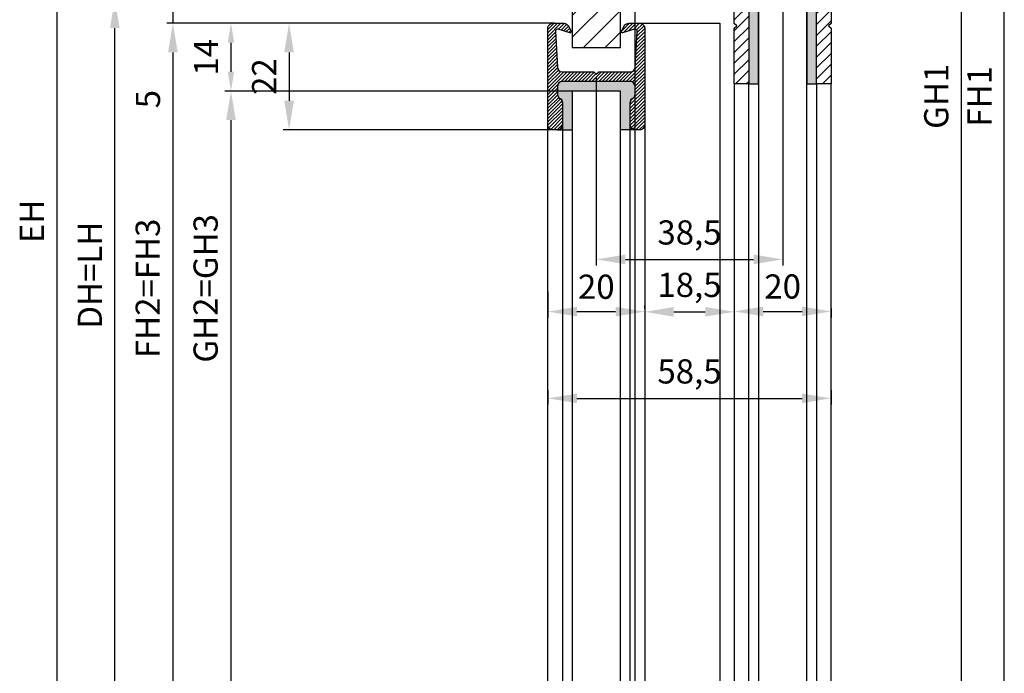
# Model space of a CAD drawing. Units: millimetres. Extents: x -3217 to 5220, y -3039 to 2395.
# Drawn here: x 4873 to 5076, y 1956 to 2091 of the extents above; entities that cross this region are included whole.
import ezdxf

# ---------------------------------------------------------------- set-up
doc = ezdxf.new("R2010")
doc.units = ezdxf.units.MM
for name, color, linetype in [('dimension-Bemassung', 5, 'Continuous'), ('hatching-Schraffur', 5, 'Continuous'), ('helpline-Hilfslinie', 2, 'Continuous'), ('insert point -Einfügepunkt', 3, 'Continuous'), ('outline-Körperkante', 7, 'Continuous'), ('phantom-fiktive Kanten', 1, 'Continuous')]:
    doc.layers.add(name, color=color, linetype=linetype)
doc.layers.get('helpline-Hilfslinie').off()
doc.layers.get('insert point -Einfügepunkt').off()
doc.styles.add('Detail 0_7', font='txt.shx', dxfattribs={"width": 0.7})
doc.dimstyles.new('Details', dxfattribs={"dimtxt": 5, "dimasz": 6, "dimexe": 1.25, "dimexo": 0.625, "dimgap": 2, "dimtad": 1, "dimdec": 1, "dimtxsty": 'Standard', "dimcen": 2.5, "dimadec": 0, "dimazin": 0, "dimtfac": 1, "dimtdec": 1, "dimtmove": 0, "dimatfit": 3, "dimfxl": 0, "dimarcsym": 0})
doc.dimstyles.new('Details 0_7', dxfattribs={"dimtxt": 5, "dimasz": 6, "dimexe": 1.25, "dimexo": 0.625, "dimgap": 2, "dimtad": 1, "dimdec": 1, "dimtxsty": 'Detail 0_7', "dimcen": 2.5, "dimadec": 0, "dimazin": 0, "dimtfac": 1, "dimtdec": 1, "dimtmove": 0, "dimatfit": 3, "dimfxl": 0, "dimarcsym": 0})
doc.dimstyles.new('Details_Pfeil_schmal', dxfattribs={"dimtxt": 5, "dimasz": 4, "dimexe": 1.25, "dimexo": 0.625, "dimgap": 2, "dimtad": 1, "dimdec": 1, "dimtxsty": 'Standard', "dimcen": 2.5, "dimadec": 0, "dimazin": 0, "dimtfac": 1, "dimtdec": 1, "dimtmove": 0, "dimatfit": 3, "dimfxl": 0, "dimarcsym": 0})

# ---------------------------------------------------------------- blocks, each defined once
blk = doc.blocks.new('*D103')
at = {"layer": 'Defpoints', "color": 0}
for p in [(-16.67, -5), (-71.45, -27), (-16.75, -27)]:
    blk.add_point(p, dxfattribs=at)
at = {"layer": 'dimension-Bemassung', "color": 0, "lineweight": -2}
for p, q in [((-17.29, -5), (-72.7, -5)), ((-71.45, -11), (-71.45, -21)), ((-17.37, -27), (-72.7, -27))]:
    blk.add_line(p, q, dxfattribs=at)
at = {"layer": 'dimension-Bemassung', "color": 0}
for points in [[(-72.45, -11), (-70.45, -11), (-71.45, -5)], [(-72.45, -21), (-70.45, -21), (-71.45, -27)]]:
    blk.add_solid(points, dxfattribs=at)
at = {"layer": 'dimension-Bemassung', "color": 0, "insert": (-75.95, -16), "char_height": 5, "attachment_point": 5, "rotation": 90, "style": 'Detail 0_7'}
blk.add_mtext('22', dxfattribs=at)
blk = doc.blocks.new('*D104')
at = {"layer": 'Defpoints', "color": 0}
for p in [(-18.09, 0), (-95.45, -5), (-15.96, -5)]:
    blk.add_point(p, dxfattribs=at)
at = {"layer": 'dimension-Bemassung', "color": 0, "lineweight": -2}
for p, q in [((-95.45, 6), (-95.45, 12)), ((-18.72, 0), (-96.7, 0)), ((-95.45, 0), (-95.45, -5)), ((-16.59, -5), (-96.7, -5)), ((-95.45, -11), (-95.45, -24.33))]:
    blk.add_line(p, q, dxfattribs=at)
at = {"layer": 'dimension-Bemassung', "color": 0}
for points in [[(-96.45, 6), (-94.45, 6), (-95.45, 0)], [(-96.45, -11), (-94.45, -11), (-95.45, -5)]]:
    blk.add_solid(points, dxfattribs=at)
at = {"layer": 'dimension-Bemassung', "color": 0, "insert": (-99.95, -20.67), "char_height": 5, "attachment_point": 5, "rotation": 90}
blk.add_mtext('5', dxfattribs=at)
blk = doc.blocks.new('*D105')
at = {"layer": 'Defpoints', "color": 0}
for p in [(-22.25, -5), (-83.45, -19), (-10.95, -19)]:
    blk.add_point(p, dxfattribs=at)
at = {"layer": 'dimension-Bemassung', "color": 0, "lineweight": -2}
for p, q in [((-22.88, -5), (-84.7, -5)), ((-83.45, -9), (-83.45, -15)), ((-11.57, -19), (-84.7, -19))]:
    blk.add_line(p, q, dxfattribs=at)
at = {"layer": 'dimension-Bemassung', "color": 0}
for points in [[(-84.12, -9), (-82.78, -9), (-83.45, -5)], [(-84.12, -15), (-82.78, -15), (-83.45, -19)]]:
    blk.add_solid(points, dxfattribs=at)
at = {"layer": 'dimension-Bemassung', "color": 0, "insert": (-87.95, -12), "char_height": 5, "attachment_point": 5, "rotation": 90}
blk.add_mtext('14', dxfattribs=at)
blk = doc.blocks.new('*D106')
at = {"layer": 'Defpoints', "color": 0}
for p in [(-20.05, -19), (-83.45, -2038), (-7.98, -2038)]:
    blk.add_point(p, dxfattribs=at)
at = {"layer": 'dimension-Bemassung', "color": 0, "lineweight": -2}
for p, q in [((-20.68, -19), (-84.7, -19)), ((-83.45, -25), (-83.45, -2032)), ((-8.6, -2038), (-84.7, -2038))]:
    blk.add_line(p, q, dxfattribs=at)
at = {"layer": 'dimension-Bemassung', "color": 0}
for points in [[(-84.45, -25), (-82.45, -25), (-83.45, -19)], [(-84.45, -2032), (-82.45, -2032), (-83.45, -2038)]]:
    blk.add_solid(points, dxfattribs=at)
at = {"layer": 'dimension-Bemassung', "color": 0, "insert": (-88.04, -59.76), "char_height": 5, "attachment_point": 5, "rotation": 90}
blk.add_mtext('GH2=GH3', dxfattribs=at)
blk = doc.blocks.new('*D107')
at = {"layer": 'Defpoints', "color": 0}
for p in [(-26.95, -5), (-95.45, -2088), (-16.48, -2088)]:
    blk.add_point(p, dxfattribs=at)
at = {"layer": 'dimension-Bemassung', "color": 0, "lineweight": -2}
for p, q in [((-27.58, -5), (-96.7, -5)), ((-95.45, -11), (-95.45, -2082)), ((-17.1, -2088), (-96.7, -2088))]:
    blk.add_line(p, q, dxfattribs=at)
at = {"layer": 'dimension-Bemassung', "color": 0}
for points in [[(-96.45, -11), (-94.45, -11), (-95.45, -5)], [(-96.45, -2082), (-94.45, -2082), (-95.45, -2088)]]:
    blk.add_solid(points, dxfattribs=at)
at = {"layer": 'dimension-Bemassung', "color": 0, "insert": (-100, -59.76), "char_height": 5, "attachment_point": 5, "rotation": 90}
blk.add_mtext('FH2=FH3', dxfattribs=at)
blk = doc.blocks.new('*D116')
at = {"layer": 'Defpoints', "color": 0}
for p in [(35.29, 8.49), (30.52, -2038.01), (67.4, -2038.01)]:
    blk.add_point(p, dxfattribs=at)
at = {"layer": 'dimension-Bemassung', "color": 0, "lineweight": -2}
for p, q in [((35.92, 8.49), (68.65, 8.49)), ((67.4, 2.49), (67.4, -2032.01)), ((31.15, -2038.01), (68.65, -2038.01))]:
    blk.add_line(p, q, dxfattribs=at)
at = {"layer": 'dimension-Bemassung', "color": 0}
for points in [[(66.4, 2.49), (68.4, 2.49), (67.4, 8.49)], [(66.4, -2032.01), (68.4, -2032.01), (67.4, -2038.01)]]:
    blk.add_solid(points, dxfattribs=at)
at = {"layer": 'dimension-Bemassung', "color": 0, "insert": (62.9, -20.09), "char_height": 5, "attachment_point": 5, "rotation": 90}
blk.add_mtext('GH1', dxfattribs=at)
blk = doc.blocks.new('*D117')
at = {"layer": 'Defpoints', "color": 0}
for p in [(49.48, 22.5), (76.31, 22.5), (43.52, -2088.01)]:
    blk.add_point(p, dxfattribs=at)
at = {"layer": 'dimension-Bemassung', "color": 0, "lineweight": -2}
for p, q in [((50.1, 22.5), (77.56, 22.5)), ((76.31, -2082.01), (76.31, 16.5)), ((44.15, -2088.01), (77.56, -2088.01))]:
    blk.add_line(p, q, dxfattribs=at)
at = {"layer": 'dimension-Bemassung', "color": 0}
for points in [[(75.31, 16.5), (77.31, 16.5), (76.31, 22.5)], [(75.31, -2082.01), (77.31, -2082.01), (76.31, -2088.01)]]:
    blk.add_solid(points, dxfattribs=at)
at = {"layer": 'dimension-Bemassung', "color": 0, "insert": (71.81, -20.09), "char_height": 5, "attachment_point": 5, "rotation": 90}
blk.add_mtext('FH1', dxfattribs=at)
blk = doc.blocks.new('*D121')
at = {"layer": 'Defpoints', "color": 0}
for p in [(-107.45, 0), (-41.05, 0), (-41.05, -2095)]:
    blk.add_point(p, dxfattribs=at)
at = {"layer": 'dimension-Bemassung', "color": 0, "lineweight": -2}
for p, q in [((-41.68, 0), (-108.7, 0)), ((-107.45, -2089), (-107.45, -6)), ((-41.68, -2095), (-108.7, -2095))]:
    blk.add_line(p, q, dxfattribs=at)
at = {"layer": 'dimension-Bemassung', "color": 0}
for points in [[(-108.45, -6), (-106.45, -6), (-107.45, 0)], [(-108.45, -2089), (-106.45, -2089), (-107.45, -2095)]]:
    blk.add_solid(points, dxfattribs=at)
at = {"layer": 'dimension-Bemassung', "color": 0, "insert": (-111.95, -57.03), "char_height": 5, "attachment_point": 5, "rotation": 90}
blk.add_mtext('DH=LH', dxfattribs=at)
blk = doc.blocks.new('*D122')
at = {"layer": 'Defpoints', "color": 0}
for p in [(15.36, 108), (-119.45, -2095), (-52.78, -2095)]:
    blk.add_point(p, dxfattribs=at)
at = {"layer": 'dimension-Bemassung', "color": 0, "lineweight": -2}
for p, q in [((14.73, 108), (-120.7, 108)), ((-119.45, 102), (-119.45, -2089)), ((-53.4, -2095), (-120.7, -2095))]:
    blk.add_line(p, q, dxfattribs=at)
at = {"layer": 'dimension-Bemassung', "color": 0}
for points in [[(-120.45, 102), (-118.45, 102), (-119.45, 108)], [(-120.45, -2089), (-118.45, -2089), (-119.45, -2095)]]:
    blk.add_solid(points, dxfattribs=at)
at = {"layer": 'dimension-Bemassung', "color": 0, "insert": (-123.95, -45.93), "char_height": 5, "attachment_point": 5, "rotation": 90}
blk.add_mtext('EH', dxfattribs=at)
blk = doc.blocks.new('*D124')
at = {"layer": 'Defpoints', "color": 0}
for p in [(-17.98, -59.76), (2.02, -64.57), (2.02, -64.57)]:
    blk.add_point(p, dxfattribs=at)
at = {"layer": 'dimension-Bemassung', "color": 0, "lineweight": -2}
for p, q in [((-17.98, -60.39), (-17.98, -65.82)), ((-11.98, -64.57), (-3.98, -64.57)), ((2.02, -63.95), (2.02, -63.32))]:
    blk.add_line(p, q, dxfattribs=at)
at = {"layer": 'dimension-Bemassung', "color": 0}
for points in [[(-11.98, -63.57), (-11.98, -65.57), (-17.98, -64.57)], [(-3.98, -63.57), (-3.98, -65.57), (2.02, -64.57)]]:
    blk.add_solid(points, dxfattribs=at)
at = {"layer": 'dimension-Bemassung', "color": 0, "insert": (-7.98, -60.07), "char_height": 5, "attachment_point": 5}
blk.add_mtext('20', dxfattribs=at)
blk = doc.blocks.new('*D125')
at = {"layer": 'Defpoints', "color": 0}
for p in [(2.02, -64.57), (20.52, -63.11), (20.52, -64.61)]:
    blk.add_point(p, dxfattribs=at)
at = {"layer": 'dimension-Bemassung', "color": 0, "lineweight": -2}
for p, q in [((8.02, -64.61), (14.52, -64.61)), ((20.52, -63.74), (20.52, -65.86)), ((2.02, -65.2), (2.02, -65.86))]:
    blk.add_line(p, q, dxfattribs=at)
at = {"layer": 'dimension-Bemassung', "color": 0}
for points in [[(8.02, -63.61), (8.02, -65.61), (2.02, -64.61)], [(14.52, -63.61), (14.52, -65.61), (20.52, -64.61)]]:
    blk.add_solid(points, dxfattribs=at)
at = {"layer": 'dimension-Bemassung', "color": 0, "insert": (11.27, -59.69), "char_height": 5, "attachment_point": 5, "style": 'Detail 0_7'}
blk.add_mtext('18,5', dxfattribs=at)
blk = doc.blocks.new('*D126')
at = {"layer": 'Defpoints', "color": 0}
for p in [(20.52, -63.3), (40.52, -63.3), (40.52, -64.52)]:
    blk.add_point(p, dxfattribs=at)
at = {"layer": 'dimension-Bemassung', "color": 0, "lineweight": -2}
for p, q in [((20.52, -63.92), (20.52, -65.77)), ((26.52, -64.52), (34.52, -64.52)), ((40.52, -63.92), (40.52, -65.77))]:
    blk.add_line(p, q, dxfattribs=at)
at = {"layer": 'dimension-Bemassung', "color": 0}
for points in [[(26.52, -63.52), (26.52, -65.52), (20.52, -64.52)], [(34.52, -63.52), (34.52, -65.52), (40.52, -64.52)]]:
    blk.add_solid(points, dxfattribs=at)
at = {"layer": 'dimension-Bemassung', "color": 0, "insert": (30.52, -60.02), "char_height": 5, "attachment_point": 5}
blk.add_mtext('20', dxfattribs=at)
blk = doc.blocks.new('*D127')
at = {"layer": 'Defpoints', "color": 0}
for p in [(-17.98, -80.14), (40.52, -80.14), (40.52, -82.48)]:
    blk.add_point(p, dxfattribs=at)
at = {"layer": 'dimension-Bemassung', "color": 0, "lineweight": -2}
for p, q in [((-17.98, -80.76), (-17.98, -83.73)), ((40.52, -80.76), (40.52, -83.73)), ((-11.98, -82.48), (34.52, -82.48))]:
    blk.add_line(p, q, dxfattribs=at)
at = {"layer": 'dimension-Bemassung', "color": 0}
for points in [[(-11.98, -81.48), (-11.98, -83.48), (-17.98, -82.48)], [(34.52, -81.48), (34.52, -83.48), (40.52, -82.48)]]:
    blk.add_solid(points, dxfattribs=at)
at = {"layer": 'dimension-Bemassung', "color": 0, "insert": (11.27, -77.56), "char_height": 5, "attachment_point": 5, "style": 'Detail 0_7'}
blk.add_mtext('58,5', dxfattribs=at)
blk = doc.blocks.new('*D128')
at = {"layer": 'Defpoints', "color": 0}
for p in [(30.52, 8.49), (-7.98, -15.5), (30.52, -53.77)]:
    blk.add_point(p, dxfattribs=at)
at = {"layer": 'dimension-Bemassung', "color": 0, "lineweight": -2}
for p, q in [((30.52, 7.87), (30.52, -55.02)), ((-7.98, -16.12), (-7.98, -55.02)), ((-1.98, -53.77), (24.52, -53.77))]:
    blk.add_line(p, q, dxfattribs=at)
at = {"layer": 'dimension-Bemassung', "color": 0}
for points in [[(-1.98, -52.77), (-1.98, -54.77), (-7.98, -53.77)], [(24.52, -52.77), (24.52, -54.77), (30.52, -53.77)]]:
    blk.add_solid(points, dxfattribs=at)
at = {"layer": 'dimension-Bemassung', "color": 0, "insert": (11.27, -48.86), "char_height": 5, "attachment_point": 5, "style": 'Detail 0_7'}
blk.add_mtext('38,5', dxfattribs=at)
blk = doc.blocks.new('323788')
at = {"layer": 'hatching-Schraffur'}
h = blk.add_hatch(dxfattribs=at)
h.set_pattern_fill('ANSI31', color=256, scale=4, style=0)
h.set_pattern_definition([(45, (-199.6956, -340.93387), (-0.3535534, 0.3535534), [])])
h.paths.add_polyline_path([(0, 0), (7, 0, -0.414214), (8, -1), (8, -2.68, -0.267949), (7.5, -3.54, 0.267949), (7, -4.41), (7, -9, 0.414214), (8, -10), (9, -10, 0.414214), (10, -9), (10, 11, 0.414214), (9, 12), (6.66, 12, 0.284352), (5.77, 11.45), (5.2, 10.32, 0.661381), (5.44, 10.04), (7.75, 10.76, -0.564412), (8.46, 10.28), (8.05, 2.94, -0.398078), (7.06, 2), (0.5, 2), (0, 1.5), (-0.5, 2), (-7.06, 2, -0.398078), (-8.05, 2.94), (-8.46, 10.28, -0.564412), (-7.75, 10.76), (-5.44, 10.04, 0.661381), (-5.2, 10.32), (-5.77, 11.45, 0.284352), (-6.66, 12), (-9, 12, 0.414214), (-10, 11), (-10, -9, 0.414214), (-9, -10), (-8, -10, 0.414214), (-7, -9), (-7, -4.41, 0.267949), (-7.5, -3.54, -0.267949), (-8, -2.68), (-8, -1, -0.414214), (-7, 0)])
at = {"layer": 'outline-Körperkante'}
for points in [[(7.87, 10.8), (5.44, 10.04, -0.661381), (5.2, 10.32), (5.77, 11.45, -0.284352), (6.66, 12), (6.66, 12), (9, 12, -0.414214), (10, 11), (10, -9, -0.414214), (9, -10), (8, -10, -0.414214), (7, -9), (7, -4.41, -0.267949), (7.5, -3.54, 0.267949), (8, -2.68), (8, -1, 0.414214), (7, 0), (0, 0), (-7, 0, 0.414214), (-8, -1), (-8, -2.68, 0.267949), (-7.5, -3.54, -0.267949), (-7, -4.41), (-7, -9, -0.414214), (-8, -10), (-9, -10, -0.414214), (-10, -9), (-10, 11, -0.414214), (-9, 12), (-6.66, 12), (-6.66, 12, -0.284352), (-5.77, 11.45), (-5.2, 10.32, -0.661381), (-5.44, 10.04), (-7.87, 10.8)], [(-7.75, 10.76, 0.564412), (-8.46, 10.28), (-8.05, 2.94, 0.398078), (-7.06, 2), (-0.5, 2), (0, 1.5), (0.5, 2), (7.06, 2), (7.06, 2), (7.06, 2, 0.398078), (8.05, 2.94), (8.46, 10.28, 0.564412), (7.75, 10.76)]]:
    blk.add_lwpolyline(points, format="xyb", dxfattribs=at)
for points in [[(-7.06, 2), (-7.06, 2)], [(-7.06, 2), (-7.06, 2)], [(7.06, 2), (7.06, 2)]]:
    blk.add_lwpolyline(points, close=True, dxfattribs=at)
blk = doc.blocks.new('323788_LR12_Mitteldichtungsprofil')
at = {"layer": 'hatching-Schraffur'}
blk.add_blockref('323788', (0, -12), dxfattribs=at)
blk = doc.blocks.new('323788_LR12_Mitteldichtungsprofil_')
at = {"layer": 'insert point -Einfügepunkt'}
blk.add_blockref('323788_LR12_Mitteldichtungsprofil', (0, 0), dxfattribs=at)
blk = doc.blocks.new('SR_LR12_Silikondichtung_H_kurz_10')
at = {"layer": 'hatching-Schraffur'}
blk.add_hatch(color=256, dxfattribs=at).paths.add_polyline_path([(0, 2), (-7, 2, 0.414214), (-8, 1), (-8, -0.68, 0.267949), (-7.5, -1.54, -0.267949), (-7, -2.41), (-7, -7, -0.414214), (-8, -8), (-5, -8), (-5, 0), (5, 0), (5, -8), (8, -8, -0.414214), (7, -7), (7, -2.41, -0.267949), (7.5, -1.54, 0.267949), (8, -0.68), (8, 1, 0.414214), (7, 2)])
at = {"layer": 'outline-Körperkante'}
for p, q in [((-8, 1), (-8, -0.68)), ((0, 2), (-7, 2)), ((5, 0), (-5, 0)), ((-5, 0), (-5, -8)), ((7, 2), (0, 2)), ((5, -8), (5, 0)), ((8, -0.68), (8, 1)), ((-7, -2.41), (-7, -7)), ((7, -7), (7, -2.41)), ((-8, -8), (-5, -8)), ((8, -8), (5, -8))]:
    blk.add_line(p, q, dxfattribs=at)
for centre, start, end in [((-7, 1), 90, 180), ((7, 1), 0, 90), ((-7, -0.68), 180, 240), ((-8, -2.41), 0, 60), ((8, -2.41), 120, 180), ((7, -0.68), 300, 0), ((-8, -7), 270, 0), ((8, -7), 180, 270)]:
    blk.add_arc(centre, 1, start, end, dxfattribs=at)
blk = doc.blocks.new('SR_LR12_Glas_zum_Festflügel_10_2019')
at = {"layer": 'outline-Körperkante'}
for p, q in [((10, 0), (0, 0)), ((0, 0), (0, -2019)), ((10, -2019), (10, 0))]:
    blk.add_line(p, q, dxfattribs=at)
blk = doc.blocks.new('SR_LR12_Festfluegel_LH2095_FH2019')
at = {"layer": 'outline-Körperkante'}
for p, q in [((9, 2090), (23.5, 2090)), ((23.5, 2090), (25.5, 2090)), ((25.5, 2090), (25.5, 7)), ((-10, 1998.26), (-9.99, 2068.9)), ((-7, 2069), (-7, 80)), ((7, 80), (7, 2068.92)), ((10, 2069.09), (10, 80)), ((-10, 80), (-10, 1998.26))]:
    blk.add_line(p, q, dxfattribs=at)
at = {"layer": 'helpline-Hilfslinie'}
for name, p in [('323788_LR12_Mitteldichtungsprofil_', (0, 2090)), ('SR_LR12_Silikondichtung_H_kurz_10', (0, 2076))]:
    blk.add_blockref(name, p, dxfattribs=at)
at = {"layer": 'outline-Körperkante'}
blk.add_blockref('SR_LR12_Glas_zum_Festflügel_10_2019', (-5, 2076), dxfattribs=at)
blk = doc.blocks.new('SR_LR12_Festflügelführungsprofil 10x10')
at = {"layer": 'hatching-Schraffur'}
h = blk.add_hatch(dxfattribs=at)
h.set_pattern_fill('ANSI31', color=256, style=0)
h.set_pattern_definition([(45, (-3245.229, -2557.514), (-2.245064, 2.245064), [])])
h.paths.add_polyline_path([(-5, 0), (-5, -10), (5, -10), (5, 0)])
at = {"layer": 'outline-Körperkante'}
blk.add_lwpolyline([(-5, 0), (-5, -10), (5, -10), (5, 0)], close=True, dxfattribs=at)
blk = doc.blocks.new('323787_LR12_H-Profil_')
at = {"layer": 'hatching-Schraffur'}
h = blk.add_hatch(dxfattribs=at)
h.set_pattern_fill('ANSI31', color=256, scale=0.5, style=0)
h.paths.add_polyline_path([(-10, -27.5), (-9.5, -28), (-10, -28.5), (-10, -40), (-7, -40), (-7, -12), (7, -12), (7, -40), (10, -40), (10, -28.5), (9.5, -28), (10, -27.5), (10, 0), (4.5, 0), (4.5, -3), (8, -3), (8, -9), (-8, -9), (-8, -3), (-4.5, -3), (-4.5, 0), (-10, 0)])
at = {"layer": 'outline-Körperkante'}
for p, q in [((-10, -27.5), (-10, 0)), ((-10, 0), (-4.5, 0)), ((-4.5, 0), (-4.5, -3)), ((4.5, -3), (4.5, 0)), ((4.5, 0), (10, 0)), ((10, 0), (10, -27.5)), ((-4.5, -3), (-8, -3)), ((-8, -3), (-8, -9)), ((8, -3), (4.5, -3)), ((8, -9), (8, -3)), ((-8, -9), (8, -9)), ((7, -12), (-7, -12)), ((-7, -12), (-7, -40)), ((7, -40), (7, -12)), ((-9.5, -28), (-10, -27.5)), ((-10, -28.5), (-9.5, -28)), ((10, -27.5), (9.5, -28)), ((9.5, -28), (10, -28.5)), ((-10, -40), (-10, -28.5)), ((10, -28.5), (10, -40)), ((-7, -40), (-10, -40)), ((10, -40), (7, -40))]:
    blk.add_line(p, q, dxfattribs=at)
blk = doc.blocks.new('SR_LR12_Silikonfüllung_U_Profil_10')
at = {"layer": 'hatching-Schraffur'}
blk.add_hatch(color=256, dxfattribs=at).paths.add_polyline_path([(-5, -2), (5, -2), (5, -28), (7, -28), (7, 0), (-7, 0), (-7, -28), (-5, -28)])
at = {"layer": 'outline-Körperkante'}
for p, q in [((7, 0), (-7, 0)), ((-7, 0), (-7, -28)), ((7, -28), (7, 0)), ((-5, -28), (-5, -2)), ((-5, -2), (5, -2)), ((5, -2), (5, -28)), ((-7, -28), (-5, -28)), ((5, -28), (7, -28))]:
    blk.add_line(p, q, dxfattribs=at)
blk = doc.blocks.new('SR_LR12_Glas_10_2046_5')
at = {"layer": 'outline-Körperkante'}
for p, q in [((-5, 2046.5), (-5, 0)), ((5, 0), (5, 2046.5))]:
    blk.add_line(p, q, dxfattribs=at)
blk = doc.blocks.new('SR_LR12_Laufflügel_LH2095_FH2110_5')
at = {"layer": 'outline-Körperkante'}
for p, q in [((-10, 2077.5), (-10, 80)), ((-7, 80), (-7, 2077.5)), ((7, 2077.5), (7, 80)), ((10, 80), (10, 2077.5))]:
    blk.add_line(p, q, dxfattribs=at)
at = {"layer": 'dimension-Bemassung'}
for name, p in [('323787_LR12_H-Profil_', (0, 2117.5)), ('SR_LR12_Silikonfüllung_U_Profil_10', (0, 2105.5)), ('SR_LR12_Glas_10_2046_5', (0, 57))]:
    blk.add_blockref(name, p, dxfattribs=at)
blk = doc.blocks.new('SR_WA_Sturz_WD2201_LH2095_SH110')
at = {"layer": 'phantom-fiktive Kanten'}
blk.add_line((0, 0), (0, -2095), dxfattribs=at)
blk = doc.blocks.new('SR_WD2201_MF_LR12_Sturz')
at = {"layer": 'dimension-Bemassung'}
for name, p in [('SR_WA_Sturz_WD2201_LH2095_SH110', (0, 0)), ('SR_LR12_Laufflügel_LH2095_FH2110_5', (30.52, -2095.01))]:
    blk.add_blockref(name, p, dxfattribs=at)
at = {"layer": 'helpline-Hilfslinie'}
for name, p in [('SR_LR12_Festflügelführungsprofil 10x10', (-7.98, 0)), ('SR_LR12_Festfluegel_LH2095_FH2019', (-7.98, -2095))]:
    blk.add_blockref(name, p, dxfattribs=at)
blk = doc.blocks.new('SR_WD2201_MF_LR12_Sturz_kpl')
at = {"layer": 'dimension-Bemassung'}
blk.add_blockref('SR_WD2201_MF_LR12_Sturz', (0, 0), dxfattribs=at)
for base, p1, p2, text, picture, middle in [((-119.45, -2095), (15.357, 108), (-52.777, -2095), 'EH', '*D122', (-119.45, -45.934)), ((76.307, 22.503), (43.52, -2088.006), (49.477, 22.503), 'FH1', '*D117', (76.307, -20.088)), ((67.396, -2038.006), (35.295, 8.494), (30.52, -2038.006), 'GH1', '*D116', (67.396, -20.088)), ((-107.45, 0), (-41.054, -2095), (-41.054, 0), 'DH=LH', '*D121', (-107.45, -57.03)), ((-95.45, -2088), (-26.955, -5), (-16.48, -2088), 'FH2=FH3', '*D107', (-95.45, -59.759)), ((-83.45, -2038), (-20.051, -19), (-7.98, -2038), 'GH2=GH3', '*D106', (-83.45, -59.759))]:
    dim = blk.add_linear_dim(base=base, p1=p1, p2=p2, angle=90, text=text, dimstyle='Details', dxfattribs=at)
    dim.commit()
    dim.dimension.update_dxf_attribs({"geometry": picture, "text_midpoint": middle, "dimtype": 128})
for base, p1, p2, dimstyle, picture, middle in [((-95.45, -5), (-18.091, 0), (-15.962, -5), 'Details', '*D104', (-99.95, -20.667)), ((-83.45, -19), (-22.255, -5), (-10.946, -19), 'Details_Pfeil_schmal', '*D105', (-87.95, -12)), ((-71.45, -27), (-16.669, -5), (-16.748, -27), 'Details 0_7', '*D103', (-75.95, -16))]:
    dim = blk.add_linear_dim(base=base, p1=p1, p2=p2, angle=90, dimstyle=dimstyle, dxfattribs=at)
    dim.commit()
    dim.dimension.update_dxf_attribs({"geometry": picture, "text_midpoint": middle})
for base, p1, p2, dimstyle, picture, middle in [((30.52, -53.773), (-7.98, -15.5), (30.52, 8.494), 'Details 0_7', '*D128', (11.27, -48.856)), ((2.02, -64.572), (-17.977, -59.765), (2.02, -64.572), 'Details', '*D124', (-7.978, -60.072)), ((20.52, -64.609), (2.02, -64.572), (20.52, -63.113), 'Details 0_7', '*D125', (11.27, -59.693)), ((40.52, -64.516), (20.52, -63.3), (40.52, -63.3), 'Details', '*D126', (30.52, -60.016)), ((40.52, -82.478), (-17.978, -80.139), (40.52, -80.139), 'Details 0_7', '*D127', (11.271, -77.562))]:
    dim = blk.add_linear_dim(base=base, p1=p1, p2=p2, dimstyle=dimstyle, dxfattribs=at)
    dim.commit()
    dim.dimension.update_dxf_attribs({"geometry": picture, "text_midpoint": middle})

msp = doc.modelspace()

# ---------------------------------------------------------------- block references
msp.add_blockref('SR_WD2201_MF_LR12_Sturz_kpl', (5000, 2095))

doc.saveas('drawing.dxf')
